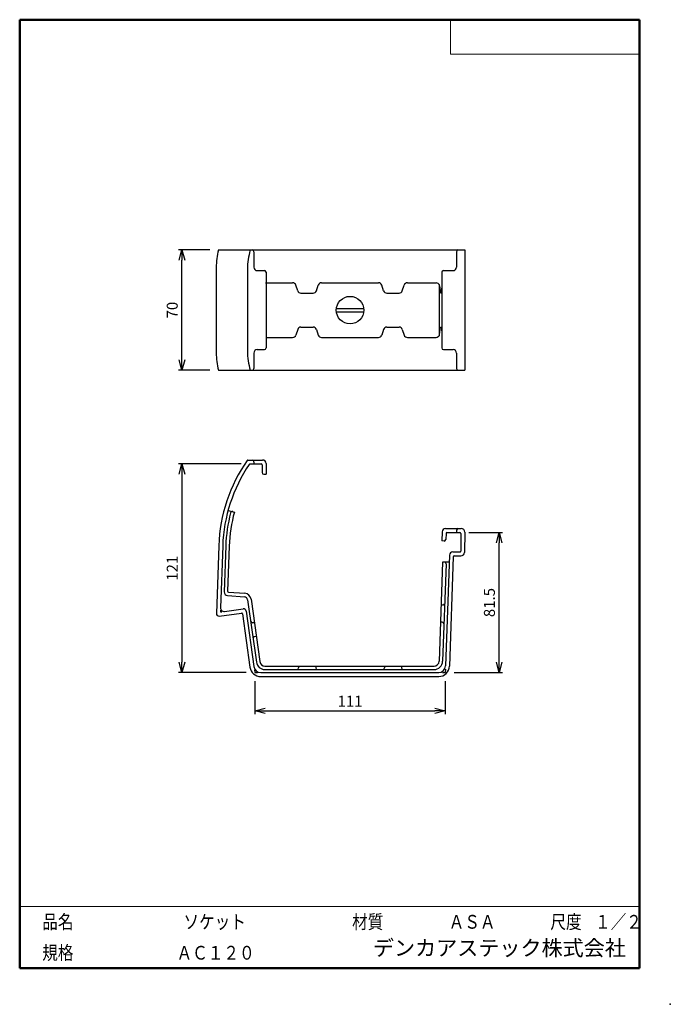
# Model space of a CAD drawing. Units: millimetres. Extents: x -85 to 105, y -148 to 138.
import ezdxf

# ---------------------------------------------------------------- set-up
doc = ezdxf.new("R2010")
doc.units = ezdxf.units.MM
doc.layers.add('VIEW0001', color=7, linetype='Continuous')
doc.layers.add('VIEW0002', color=7, linetype='Continuous')
doc.styles.get("Standard").update_dxf_attribs({"font": 'ROMANS', "bigfont": 'BIGFONT'})
doc.dimstyles.new('ISO-25', dxfattribs={"dimtxt": 2.5, "dimasz": 2.5, "dimexe": 1.25, "dimexo": 0.625, "dimtad": 1, "dimtxsty": 'Standard', "dimcen": 2.5, "dimadec": 0, "dimazin": 0, "dimtfac": 1, "dimtmove": 0, "dimatfit": 3, "dimfxl": 1, "dimarcsym": 0})

# ---------------------------------------------------------------- blocks, each defined once
blk = doc.blocks.new('_OPEN30')
at = {"color": 0, "linetype": 'ByBlock', "lineweight": -2}
for p, q in [((-1, 0.267949), (0, 0)), ((0, 0), (-1, -0.267949)), ((0, 0), (-1, 0))]:
    blk.add_line(p, q, dxfattribs=at)
blk = doc.blocks.new('*D2')
at = {"color": 0, "lineweight": -2, "transparency": 16777216}
for p, q in [((-19.96, 8.72), (-38.24, 8.72)), ((-37.24, 5.72), (-37.24, -48.97)), ((-18.58, -51.97), (-38.24, -51.97))]:
    blk.add_line(p, q, dxfattribs=at)
at = {"layer": 'Defpoints', "color": 0, "transparency": 16777216}
for p in [(-17.42, 8.72), (-37.24, -51.97), (-16.04, -51.97)]:
    blk.add_point(p, dxfattribs=at)
at = {"color": 0, "lineweight": -2, "transparency": 16777216, "xscale": 3, "yscale": 3, "zscale": 3}
for p, rotation in [((-37.24, 8.72), 90.00000000000003), ((-37.24, -51.97), 270)]:
    blk.add_blockref('_OPEN30', p, dxfattribs=dict(at, rotation=rotation))
at = {"color": 1, "transparency": 16777216, "insert": (-39.65, -21.62), "char_height": 3.2, "attachment_point": 5, "rotation": 90}
blk.add_mtext('121', dxfattribs=at)
blk = doc.blocks.new('*D3')
at = {"color": 0, "lineweight": -2, "transparency": 16777216}
for p, q in [((-16.04, -54.52), (-16.04, -64.12)), ((39.46, -54.52), (39.46, -64.12)), ((-13.04, -63.12), (36.46, -63.12))]:
    blk.add_line(p, q, dxfattribs=at)
at = {"layer": 'Defpoints', "color": 0, "transparency": 16777216}
for p in [(-16.04, -51.98), (39.46, -51.98), (39.46, -63.12)]:
    blk.add_point(p, dxfattribs=at)
at = {"color": 0, "lineweight": -2, "transparency": 16777216, "xscale": 3, "yscale": 3, "zscale": 3, "rotation": 180}
blk.add_blockref('_OPEN30', (-16.04, -63.12), dxfattribs=at)
at = {"color": 0, "lineweight": -2, "transparency": 16777216, "xscale": 3, "yscale": 3, "zscale": 3}
blk.add_blockref('_OPEN30', (39.46, -63.12), dxfattribs=at)
at = {"color": 1, "transparency": 16777216, "insert": (11.71, -60.72), "char_height": 3.2, "attachment_point": 5}
blk.add_mtext('111', dxfattribs=at)
blk = doc.blocks.new('*D4')
at = {"color": 0, "lineweight": -2, "transparency": 16777216}
for p, q in [((46.28, -11.22), (56.14, -11.22)), ((55.14, -48.97), (55.14, -14.22)), ((42, -51.97), (56.14, -51.97))]:
    blk.add_line(p, q, dxfattribs=at)
at = {"layer": 'Defpoints', "color": 0, "transparency": 16777216}
for p in [(43.74, -11.22), (55.14, -11.22), (39.46, -51.97)]:
    blk.add_point(p, dxfattribs=at)
at = {"color": 0, "lineweight": -2, "transparency": 16777216, "xscale": 3, "yscale": 3, "zscale": 3}
for p, rotation in [((55.14, -11.22), 89.99999999999999), ((55.14, -51.97), 270)]:
    blk.add_blockref('_OPEN30', p, dxfattribs=dict(at, rotation=rotation))
at = {"color": 1, "transparency": 16777216, "insert": (52.72, -31.6), "char_height": 3.2, "attachment_point": 5, "rotation": 90}
blk.add_mtext('81.5', dxfattribs=at)
blk = doc.blocks.new('*D5')
at = {"color": 0, "lineweight": -2, "transparency": 16777216}
for p, q in [((-29.12, 70.99), (-38.24, 70.99)), ((-37.24, 38.99), (-37.24, 67.99)), ((-29.12, 35.99), (-38.24, 35.99))]:
    blk.add_line(p, q, dxfattribs=at)
at = {"layer": 'Defpoints', "color": 0, "transparency": 16777216}
for p in [(-37.24, 70.99), (-26.58, 70.99), (-26.58, 35.99)]:
    blk.add_point(p, dxfattribs=at)
at = {"color": 0, "lineweight": -2, "transparency": 16777216, "xscale": 3, "yscale": 3, "zscale": 3}
for p, rotation in [((-37.24, 70.99), 89.99999999999999), ((-37.24, 35.99), 270)]:
    blk.add_blockref('_OPEN30', p, dxfattribs=dict(at, rotation=rotation))
at = {"color": 1, "transparency": 16777216, "insert": (-39.65, 53.5), "char_height": 3.2, "attachment_point": 5, "rotation": 90}
blk.add_mtext('70', dxfattribs=at)

msp = doc.modelspace()

# ---------------------------------------------------------------- linework, layer by layer
at = {"layer": 'VIEW0001', "color": 7, "linetype": 'Continuous', "lineweight": 50}
for p, q in [((-84.5, 138), (-84.5, -138)), ((-84.5, 138), (96, 138)), ((96, 138), (96, -138)), ((-84.5, -138), (96, -138))]:
    msp.add_line(p, q, dxfattribs=at)
at = {"layer": 'VIEW0001', "color": 7, "linetype": 'Continuous', "lineweight": 20}
for p, q in [((41, 138), (41, 128)), ((41, 128), (96, 128)), ((-84.5, -120), (96, -120))]:
    msp.add_line(p, q, dxfattribs=at)
at = {"layer": 'VIEW0001', "color": 7, "linetype": 'Continuous', "const_width": 0.001}
for points in [[(-64.5, -138), (-64.5, -120)], [(5.75, -138), (5.75, -120)], [(25.75, -129), (25.75, -120)], [(66, -129), (66, -120)], [(81, -129), (81, -120)], [(96, -129), (-84.5, -129)]]:
    msp.add_lwpolyline(points, dxfattribs=at)
at = {"layer": 'VIEW0001', "color": 7}
msp.add_point((105, -148.5), dxfattribs=at)
at = {"layer": 'VIEW0002', "color": 7, "linetype": 'Continuous'}
for p, q in [((-26.58, 70.99), (45.13, 70.99)), ((-16.3, 70.49), (-16.3, 65.99)), ((42.73, 70.49), (42.73, 65.99)), ((45.13, 70.99), (45.13, 35.99)), ((-27.24, 65.92), (-27.24, 41.06)), ((-18.15, 65.4), (-18.15, 41.58)), ((-15.3, 64.99), (-13.24, 64.99)), ((-12.74, 64.49), (-12.74, 42.49)), ((38.44, 64.49), (38.44, 42.49)), ((38.94, 64.99), (41.73, 64.99)), ((-12.89, 61.44), (-5.01, 61.44)), ((-3.52, 59.13), (-4.06, 60.76)), ((1.94, 59.13), (2.48, 60.76)), ((3.43, 61.44), (19.99, 61.44)), ((21.48, 59.13), (20.94, 60.76)), ((26.94, 59.13), (27.48, 60.76)), ((28.43, 61.44), (36.77, 61.44)), ((37.63, 60.96), (37.63, 46.03)), ((37.76, 60.59), (38.07, 58.49)), ((-2.57, 58.44), (0.99, 58.44)), ((22.43, 58.44), (25.99, 58.44)), ((38.07, 58.49), (38.24, 58.49)), ((38.24, 58.49), (38.44, 59.9)), ((7.74, 53.94), (15.69, 53.94)), ((7.74, 53.04), (15.69, 53.04)), ((-3.52, 47.86), (-4.06, 46.23)), ((-2.57, 48.54), (0.99, 48.54)), ((1.94, 47.86), (2.48, 46.23)), ((21.48, 47.86), (20.94, 46.23)), ((22.43, 48.54), (25.99, 48.54)), ((26.94, 47.86), (27.48, 46.23)), ((37.76, 46.4), (38.07, 48.49)), ((38.07, 48.49), (38.24, 48.49)), ((38.24, 48.49), (38.44, 47.09)), ((-12.74, 45.54), (-5.01, 45.54)), ((3.43, 45.54), (19.99, 45.54)), ((28.43, 45.54), (36.77, 45.54)), ((-16.3, 40.99), (-16.3, 36.49)), ((-15.3, 41.99), (-13.24, 41.99)), ((38.94, 41.99), (41.73, 41.99)), ((42.73, 40.99), (42.73, 36.49)), ((-26.58, 35.99), (45.13, 35.99)), ((-18.02, 9.88), (-13.74, 9.88)), ((-17.42, 8.72), (-14.14, 8.72)), ((-16.3, 9.38), (-16.3, 8.72)), ((-12.74, 8.88), (-12.74, 5.72)), ((-13.89, 8.47), (-13.89, 6.22)), ((-13.39, 5.72), (-12.74, 5.72)), ((-23.8, -4.77), (-21.96, -5.27)), ((38.55, -11.04), (38.45, -13.68)), ((39.54, -10.08), (44.12, -10.08)), ((39.93, -11.22), (43.74, -11.22)), ((42.74, -10.58), (42.74, -11.22)), ((45.12, -11.09), (45.02, -17.04)), ((39.1, -13.71), (38.45, -13.68)), ((39.68, -11.47), (39.62, -13.22)), ((43.99, -11.47), (43.99, -16.62)), ((-26.52, -15.05), (-27.21, -34.76)), ((-25.37, -15.09), (-26, -33.14)), ((-24.47, -15.12), (-24.94, -28.51)), ((-23.47, -15.16), (-23.93, -28.31)), ((41.65, -16.88), (43.74, -16.88)), ((38.68, -19.81), (37.68, -48.63)), ((40.58, -19.87), (38.68, -19.81)), ((40.65, -17.84), (39.53, -50.04)), ((41.79, -18.27), (40.68, -50.08)), ((42.04, -18.02), (44.02, -18.02)), ((38.65, -20.81), (38.65, -20.81)), ((38.65, -20.81), (38.65, -20.81)), ((39.67, -20.34), (38.68, -48.66)), ((-23.7, -28.56), (-18.95, -28.91)), ((-24.01, -29.54), (-19.03, -29.91)), ((-18.11, -30.77), (-15.56, -48.92)), ((-17.12, -30.63), (-14.57, -48.78)), ((38.28, -31.38), (38.28, -31.38)), ((-26.02, -33.78), (-26.04, -34.33)), ((-26.04, -34.33), (-25.62, -34.27)), ((-24.87, -34.17), (-19.4, -33.42)), ((-18.55, -34.06), (-16.28, -50.25)), ((38.75, -32.32), (38.25, -32.3)), ((-26.36, -35.53), (-19.88, -34.65)), ((-19.6, -34.86), (-17.42, -50.41)), ((-16.16, -37.48), (-16.65, -37.54)), ((38.04, -38.37), (38.04, -38.37)), ((38.57, -37.31), (38.07, -37.3)), ((-15.59, -41.48), (-16.09, -41.54)), ((-16.14, -51.21), (-16.04, -51.98)), ((-13.08, -50.08), (36.18, -50.08)), ((-13.08, -51.08), (36.18, -51.08)), ((-3.29, -50.08), (-3.29, -50.58)), ((1.71, -50.08), (1.71, -50.58)), ((21.71, -50.08), (21.71, -50.58)), ((26.71, -50.08), (26.71, -50.58)), ((39.5, -51.02), (39.46, -51.98)), ((-16.04, -51.98), (-15.21, -51.98)), ((-14.3, -51.98), (37.53, -51.98)), ((-14.3, -53.12), (37.53, -53.12)), ((38.68, -51.98), (39.46, -51.98))]:
    msp.add_line(p, q, dxfattribs=at)
msp.add_circle((11.71, 53.49), 4, dxfattribs=at)
for centre, radius, start, end in [((-7.24, 65.92), 20, 165.3131, 180), ((1.85, 65.4), 20, 163.7671, 180), ((-16.8, 70.49), 0.5, 0, 90), ((43.23, 70.49), 0.5, 90, 180), ((-15.3, 65.99), 1, 180, 270), ((41.73, 65.99), 1, 270, 0), ((-13.24, 64.49), 0.5, 0, 90), ((38.94, 64.49), 0.5, 90, 180), ((-5.01, 60.44), 1, 18.4349, 90), ((3.43, 60.44), 1, 90, 161.5651), ((19.99, 60.44), 1, 18.4349, 90), ((28.43, 60.44), 1, 90, 161.5651), ((36.77, 60.44), 1, 8.2976, 90), ((-2.57, 59.44), 1, 198.4349, 270), ((0.99, 59.44), 1, 270, 341.5651), ((22.43, 59.44), 1, 198.4349, 270), ((25.99, 59.44), 1, 270, 341.5651), ((-5.01, 46.54), 1, 270, 341.5651), ((-2.57, 47.54), 1, 90, 161.5651), ((0.99, 47.54), 1, 18.4349, 90), ((3.43, 46.54), 1, 198.4349, 270), ((19.99, 46.54), 1, 270, 341.5651), ((22.43, 47.54), 1, 90, 161.5651), ((25.99, 47.54), 1, 18.4349, 90), ((28.43, 46.54), 1, 198.4349, 270), ((36.77, 46.54), 1, 270, 351.7024), ((-7.24, 41.06), 20, 180, 194.6869), ((1.85, 41.58), 20, 180, 196.2329), ((-15.3, 40.99), 1, 90, 180), ((-13.24, 42.49), 0.5, 270, 0), ((38.94, 42.49), 0.5, 180, 270), ((41.73, 40.99), 1, 0, 90), ((-16.8, 36.49), 0.5, 270, 0), ((43.23, 36.49), 0.5, 180, 270), ((19.6, -16.66), 46.15, 145.0585, 178), ((19.6, -16.66), 45, 145.8224, 178), ((-18.02, 9.62), 0.25, 90, 145.0585), ((-17.42, 8.47), 0.25, 90, 145.8224), ((-16.8, 9.38), 0.5, 0, 90), ((-14.14, 8.47), 0.25, 0, 90), ((-13.74, 8.88), 1, 0, 90), ((-13.39, 6.22), 0.5, 180, 270), ((19.6, -16.66), 44.1, 165.3353, 178), ((19.6, -16.66), 43.1, 164.6782, 178), ((-22.58, -5.63), 0.5, 74.6782, 165.3353), ((39.54, -11.08), 1, 90, 178), ((39.93, -11.47), 0.25, 90, 178), ((43.24, -10.58), 0.5, 90, 180), ((43.74, -11.47), 0.25, 0, 90), ((44.12, -11.08), 1, 359, 90), ((39.12, -13.21), 0.5, 268, 358), ((41.65, -17.88), 1, 90, 178), ((43.74, -16.62), 0.25, 270, 0), ((44.02, -17.02), 1, 270, 359), ((39.17, -20.32), 0.5, 358, 88), ((42.04, -18.27), 0.25, 90, 178), ((-23.94, -28.55), 1, 178, 265.7902), ((-23.68, -28.31), 0.25, 178, 265.7902), ((-19.1, -30.91), 1, 8, 85.7902), ((-19.1, -30.91), 2, 8, 85.7902), ((-25, -33.18), 1, 178, 277.7323), ((-19.3, -34.17), 0.75, 8, 97.7323), ((38.77, -31.82), 0.5, 268, 358), ((-26.46, -34.79), 0.75, 178, 277.7323), ((-19.85, -34.9), 0.25, 8, 97.7323), ((-16.72, -37.05), 0.5, 188, 278), ((38.56, -37.81), 0.5, 358, 88), ((-16.02, -42.04), 0.5, 98, 188), ((36.18, -48.58), 1.5, 270, 358), ((36.18, -48.58), 2.5, 270, 358), ((-14.3, -49.97), 3.15, 188, 270), ((-14.3, -49.97), 2, 188, 270), ((-13.08, -48.58), 2.5, 188, 270), ((-13.08, -48.58), 1.5, 188, 270), ((-3.79, -50.58), 0.5, 270, 0), ((2.21, -50.58), 0.5, 180, 270), ((21.21, -50.58), 0.5, 270, 0), ((27.21, -50.58), 0.5, 180, 270), ((37.53, -49.97), 2, 270, 358), ((37.53, -49.97), 3.15, 270, 358)]:
    msp.add_arc(centre, radius, start, end, dxfattribs=at)

# ---------------------------------------------------------------- texts
at = {"layer": 'VIEW0001', "color": 1, "attachment_point": 7}
for s, insert, char_height in [('{\\W0.833333;品名}', (-77.93, -126.5), 4), ('{\\W0.833333;ソケット}', (-36.8, -126.5), 4), ('{\\W0.833333;材質}', (12.32, -126.5), 4), ('{\\W0.833333;ＡＳＡ}', (40.45, -126.5), 4), ('{\\W0.833333;尺度}', (70.07, -126.5), 4), ('{\\W0.83333;１／２}', (83.07, -126.5), 4), ('{\\W0.833333;規格}', (-77.93, -135.5), 4), ('{\\W0.833333;ＡＣ１２０}', (-38.8, -135.5), 4), ('デンカアステック株式会社', (18.38, -135.75), 4.5)]:
    msp.add_mtext(s, dxfattribs=dict(at, insert=insert, char_height=char_height))

# ---------------------------------------------------------------- dimensions: what is measured, and where the dimension line sits
at = {"layer": 'VIEW0002', "color": 7}
for base, p1, p2, angle, text, override, picture, middle in [((-37.24, 70.99), (-26.58, 35.99), (-26.58, 70.99), 270, '70', {"dimtxt": 3.2, "dimasz": 3, "dimexe": 1, "dimexo": 2.54, "dimgap": 0.8, "dimtad": 1, "dimtih": 0, "dimtoh": 0, "dimdec": 0, "dimdsep": 46, "dimblk1": 'OPEN30', "dimblk2": 'OPEN30', "dimsah": 1, "dimse1": 0, "dimse2": 0, "dimclrt": 1, "dimtmove": 0}, '*D5', (-37.24, 53.5)), ((-37.24, -51.98), (-17.42, 8.72), (-16.04, -51.98), 90, '121', {"dimtxt": 3.2, "dimasz": 3, "dimexe": 1, "dimexo": 2.54, "dimgap": 0.8, "dimtad": 1, "dimtih": 0, "dimtoh": 0, "dimdec": 0, "dimdsep": 46, "dimblk1": 'OPEN30', "dimblk2": 'OPEN30', "dimsah": 1, "dimse1": 0, "dimse2": 0, "dimclrt": 1, "dimtmove": 0}, '*D2', (-37.24, -21.62)), ((55.14, -11.22), (39.46, -51.98), (43.74, -11.22), 270, '81.5', {"dimtxt": 3.2, "dimasz": 3, "dimexe": 1, "dimexo": 2.54, "dimgap": 0.8, "dimtad": 1, "dimtih": 0, "dimtoh": 0, "dimdec": 1, "dimdsep": 46, "dimblk1": 'OPEN30', "dimblk2": 'OPEN30', "dimsah": 1, "dimse1": 0, "dimse2": 0, "dimclrt": 1, "dimtmove": 0}, '*D4', (55.14, -31.6)), ((39.46, -63.12), (-16.04, -51.98), (39.46, -51.98), 180, '111', {"dimtxt": 3.2, "dimasz": 3, "dimexe": 1, "dimexo": 2.54, "dimgap": 0.8, "dimtad": 1, "dimtih": 0, "dimtoh": 0, "dimdec": 0, "dimdsep": 46, "dimblk1": 'OPEN30', "dimblk2": 'OPEN30', "dimsah": 1, "dimse1": 0, "dimse2": 0, "dimclrt": 1, "dimtmove": 0}, '*D3', (11.71, -63.12))]:
    dim = msp.add_linear_dim(base=base, p1=p1, p2=p2, angle=angle, text=text, dimstyle='ISO-25', override=override, dxfattribs=at)
    dim.commit()
    dim.dimension.update_dxf_attribs({"geometry": picture, "text_midpoint": middle, "dimtype": 160})

doc.saveas('drawing.dxf')
